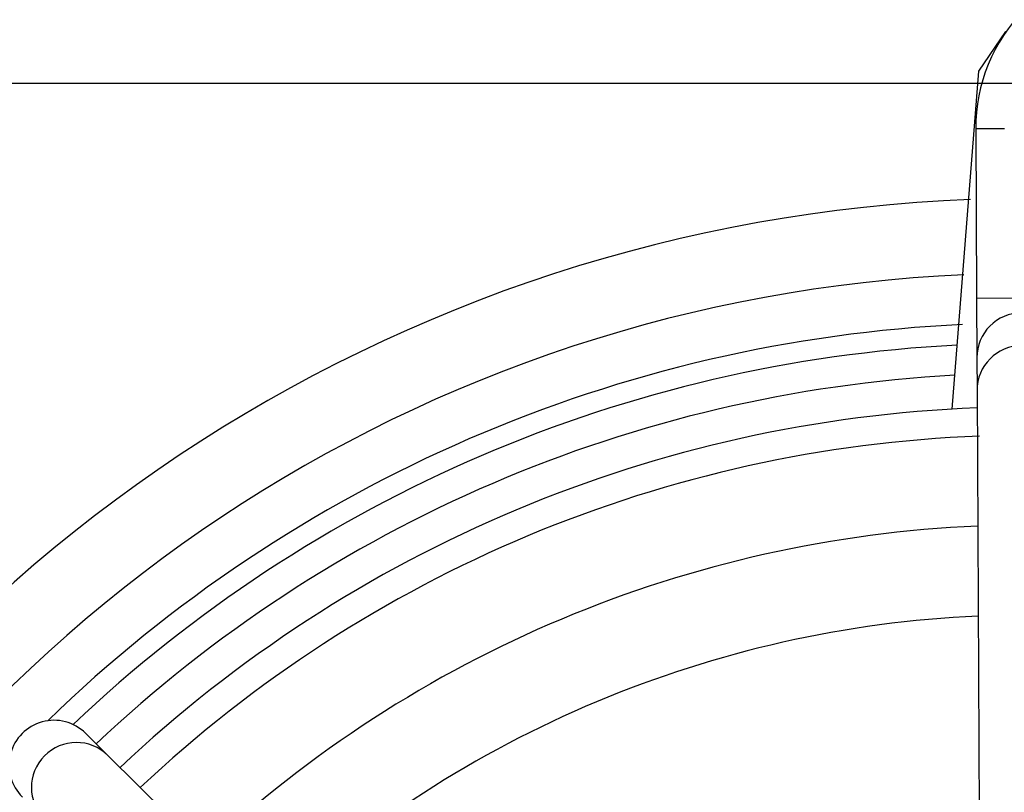
# Model space of a CAD drawing. Units: millimetres. Extents: x -5 to 599, y -5 to 425.
# Drawn here: x 278 to 295, y 300 to 313 of the extents above; entities that cross this region are included whole.
import ezdxf

# ---------------------------------------------------------------- set-up
doc = ezdxf.new("R2010")
doc.units = ezdxf.units.MM
doc.header["$PDSIZE"] = -1
doc.layers.add('DIMENSIONS', color=7, linetype='Continuous')
doc.styles.add('SLDTEXTSTYLE1', font='GOTHIC.TTF', dxfattribs={"width": 0.913})
doc.dimstyles.new('SLDDIMSTYLE0', dxfattribs={"dimtxt": 3.704167, "dimasz": 3.704167, "dimexe": 0, "dimexo": 0.0625, "dimgap": 0.926042, "dimtad": 1, "dimdec": 1, "dimlfac": 2, "dimrnd": 1e-09, "dimzin": 4, "dimdsep": 46, "dimtxsty": 'SLDTEXTSTYLE1', "dimsah": 1, "dimcen": 0.09, "dimadec": 0, "dimazin": 1, "dimtfac": 1, "dimtdec": 1, "dimtofl": 0, "dimtmove": 0, "dimatfit": 3, "dimfxl": 1, "dimfrac": 2, "dimtolj": 1, "dimtzin": 12, "dimarcsym": 0})

# ---------------------------------------------------------------- blocks, each defined once
blk = doc.blocks.new('_D_7')
at = {"layer": 'Defpoints', "color": 0}
for p in [(390.712, 311.915), (253.493, 256.915), (390.712, 256.915)]:
    blk.add_point(p, dxfattribs=at)
at = {"layer": 'DIMENSIONS', "color": 0, "lineweight": -2}
for p, q in [((390.65, 311.915), (253.493, 311.915)), ((253.493, 308.211), (253.493, 260.62)), ((390.65, 256.915), (253.493, 256.915))]:
    blk.add_line(p, q, dxfattribs=at)
at = {"layer": 'DIMENSIONS', "color": 0}
for points in [[(254.111, 308.211), (252.876, 308.211), (253.493, 311.915)], [(252.876, 260.62), (254.111, 260.62), (253.493, 256.915)]]:
    blk.add_solid(points, dxfattribs=at)
at = {"layer": 'DIMENSIONS', "color": 0, "insert": (247.767, 284.415), "char_height": 3.70417, "attachment_point": 2, "rotation": 90, "style": 'SLDTEXTSTYLE1'}
blk.add_mtext('\\A1;110.0 [4.33]', dxfattribs=at)
blk = doc.blocks.new('_D_9')
at = {"layer": 'Defpoints', "color": 0}
for p in [(278.403, 316.915), (218.119, 251.915), (278.403, 251.915)]:
    blk.add_point(p, dxfattribs=at)
at = {"layer": 'DIMENSIONS', "color": 0, "lineweight": -2}
for p, q in [((278.34, 316.915), (218.119, 316.915)), ((218.119, 313.211), (218.119, 255.62)), ((278.34, 251.915), (218.119, 251.915))]:
    blk.add_line(p, q, dxfattribs=at)
at = {"layer": 'DIMENSIONS', "color": 0}
for points in [[(218.736, 313.211), (217.502, 313.211), (218.119, 316.915)], [(217.502, 255.62), (218.736, 255.62), (218.119, 251.915)]]:
    blk.add_solid(points, dxfattribs=at)
at = {"layer": 'DIMENSIONS', "color": 0, "insert": (212.392, 284.415), "char_height": 3.70417, "attachment_point": 2, "rotation": 90, "style": 'SLDTEXTSTYLE1'}
blk.add_mtext('\\A1;130.0 [5.12]', dxfattribs=at)

msp = doc.modelspace()

# ---------------------------------------------------------------- linework, layer by layer
at = {"color": 0, "linetype": 'Continuous', "lineweight": 25}
for p, q in [((294.159, 312.12), (294.614, 312.782)), ((293.715, 306.479), (294.159, 312.12)), ((294.109, 311.162), (294.588, 311.164)), ((294.109, 311.162), (294.122, 308.333)), ((294.122, 308.333), (295.622, 308.34)), ((294.122, 308.333), (294.127, 307.333)), ((294.127, 307.333), (294.13, 306.785)), ((294.13, 306.785), (294.219, 288.162)), ((279.619, 300.693), (279.244, 301.063)), ((292.851, 287.587), (279.619, 300.693))]:
    msp.add_line(p, q, dxfattribs=at)
for centre, radius, start, end in [((296.909, 311.175), 2.8, 90.2758, 180.2758), ((294.987, 284.415), 25.58, 92.1626, 155.1593), ((294.987, 284.415), 24.33, 92.5421, 154.6745), ((294.877, 307.337), 0.75, 0.3117, 180.2399), ((294.987, 284.415), 23.5, 92.68, 134.1612), ((294.987, 284.415), 23.161, 92.9425, 133.5255), ((294.88, 306.789), 0.75, 0.3058, 180.2459), ((294.987, 284.415), 22.661, 93.1074, 133.3792), ((294.987, 284.415), 22.1, 92.2206, 133.331), ((294.987, 284.415), 21.625, 92.1669, 133.2883), ((294.987, 284.415), 20.125, 92.4116, 133.1401), ((294.987, 284.415), 18.625, 92.5836, 132.968), ((279.091, 300.159), 0.75, 45.3058, 225.2459)]:
    msp.add_arc(centre, radius, start, end, dxfattribs=at)
msp.add_ellipse((278.717, 300.53), major_axis=(0.533, -0.528), ratio=0.999222, start_param=1.570796, end_param=4.712389, dxfattribs=at)

# ---------------------------------------------------------------- dimensions: what is measured, and where the dimension line sits
at = {"layer": 'DIMENSIONS', "color": 0}
for base, p1, p2, picture, middle in [((218.119, 251.915), (278.403, 316.915), (278.403, 251.915), '_D_9', (218.119, 284.415)), ((253.493, 256.915), (390.712, 311.915), (390.712, 256.915), '_D_7', (253.493, 284.415))]:
    dim = msp.add_linear_dim(base=base, p1=p1, p2=p2, angle=90, dimstyle='SLDDIMSTYLE0', dxfattribs=at)
    dim.commit()
    dim.dimension.update_dxf_attribs({"geometry": picture, "text_midpoint": middle, "dimtype": 160})

doc.saveas('drawing.dxf')
